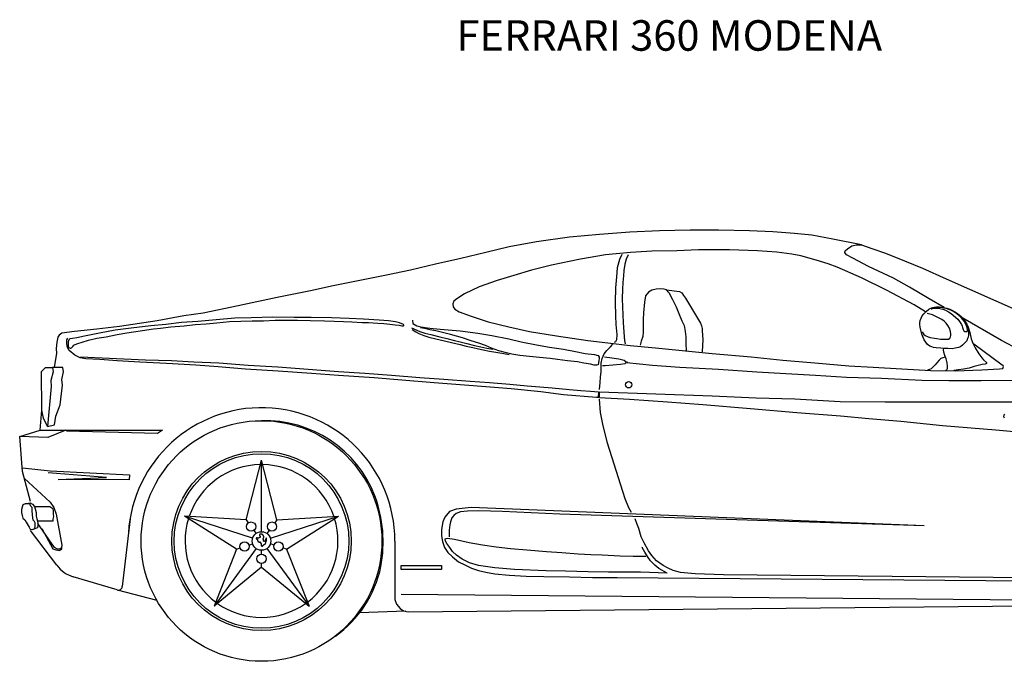
# Model space of a CAD drawing. Extents: x 387201 to 391916, y 35556 to 37575.
# Drawn here: x 387201 to 390297, y 35556 to 37575 of the extents above; entities that cross this region are included whole.
import ezdxf

# ---------------------------------------------------------------- set-up
doc = ezdxf.new("R2010")
doc.units = 0
doc.header["$MEASUREMENT"] = 0
doc.layers.add('www.dwgautocad.com', color=7, linetype='CONTINUOUS')
doc.styles.get("Standard").update_dxf_attribs({"font": 'ARIAL.TTF'})

msp = doc.modelspace()

# ---------------------------------------------------------------- linework, layer by layer
at = {"layer": 'www.dwgautocad.com'}
for p, q in [((389848.3, 36866), (389881.1, 36855)), ((389881.1, 36855), (389923.7, 36840.1)), ((389923.7, 36840.1), (389983.4, 36816)), ((389983.4, 36816), (390039.7, 36793)), ((390039.7, 36793), (390114.4, 36759.7)), ((390114.4, 36759.7), (390344.3, 36657.5)), ((387270.1, 36467.8), (387282.1, 36480.6)), ((387282.1, 36480.6), (387304.8, 36480.6)), ((387304.8, 36480.6), (387306.3, 36467)), ((387336.7, 36480.5), (387304.8, 36480.6)), ((387339.4, 36467), (387336.7, 36480.5)), ((387270.5, 36346.1), (387270.1, 36467.8)), ((387306.3, 36467), (387298.7, 36439.9)), ((387334, 36442.7), (387339.4, 36467)), ((387300.2, 36420.3), (387288.8, 36295.2)), ((387298.7, 36439.9), (387300.2, 36420.3)), ((387328.9, 36363.1), (387335.9, 36425)), ((387335.9, 36425), (387334, 36442.7)), ((387314.5, 36326.9), (387328.9, 36363.1)), ((387265.9, 36283.7), (387270.5, 36346.1)), ((387275.8, 36320.6), (387270.5, 36346.1)), ((387288.8, 36295.2), (387275.8, 36320.6)), ((387310.8, 36300.6), (387314.5, 36326.9)), ((387288.8, 36295.2), (387310.8, 36300.6)), ((387201.1, 36263.9), (387265.9, 36283.7)), ((387209.7, 36153), (387201.1, 36263.9)), ((387289.9, 36260.5), (387201.1, 36263.9)), ((387265.9, 36283.7), (387346.2, 36283.7)), ((387346.2, 36283.7), (387289.9, 36260.5)), ((387346.2, 36283.7), (387649.8, 36283.7)), ((387634.1, 36272.9), (387348.3, 36280.1)), ((387649.8, 36283.7), (387634.1, 36272.9)), ((387210.4, 36165.3), (387296.7, 36154.9)), ((387913.1, 36001.4), (387961.6, 36188.7)), ((387961.6, 35964), (387961.6, 36188.7)), ((388010.1, 36001.4), (387961.6, 36188.7)), ((387235.3, 36059.1), (387209.7, 36153)), ((387473.7, 36134.1), (387290.8, 36148.9)), ((387296.7, 36154.9), (387546.6, 36143)), ((387322, 36128.1), (387473.7, 36134.1)), ((387546.6, 36143), (387545.2, 36126.6)), ((387215.3, 36132.3), (387296.7, 36056.9)), ((387545.2, 36126.6), (387322, 36128.1)), ((387296.7, 36056.9), (387308.5, 36039.8)), ((387308.5, 36039.8), (387316, 36019.5)), ((387316, 36019.5), (387334.1, 35921.3)), ((387933.7, 35943.7), (387719.9, 36013.2)), ((387883.1, 35909.1), (387719.9, 36013.2)), ((387913.1, 36001.4), (387719.9, 36013.2)), ((387989.5, 35943.7), (388203.3, 36013.2)), ((388010.1, 36001.4), (388203.3, 36013.2)), ((388040.1, 35909.1), (388203.3, 36013.2)), ((388537.9, 36010.1), (388531.9, 35995)), ((388553.1, 36027.3), (388537.9, 36010.1)), ((388573.3, 36034.9), (388553.1, 36027.3)), ((388566.8, 36015.2), (388560.1, 36007.9)), ((388574.1, 36021.2), (388566.8, 36015.2)), ((388621.3, 36040.4), (388573.3, 36034.9)), ((388587.5, 36025.9), (388574.1, 36021.2)), ((388609.4, 36028.6), (388587.5, 36025.9)), ((388644.4, 36029.9), (388609.4, 36028.6)), ((390045, 35982), (388621.3, 36040.4)), ((388719.7, 36027.3), (388644.4, 36029.9)), ((388900.2, 36019.5), (388719.7, 36027.3)), ((390045, 35982), (388900.2, 36019.5)), ((387310.6, 35913.8), (387258.6, 35990.1)), ((387548.1, 36004.7), (387523.6, 35791.3)), ((387913.1, 36001.4), (387920.1, 35991.8)), ((388010.1, 36001.4), (388003.1, 35991.8)), ((388531.9, 35995), (388527.8, 35970.7)), ((388554.2, 35985.2), (388551.5, 35968.6)), ((388555.5, 35995.2), (388554.2, 35985.2)), ((388560.1, 36007.9), (388555.5, 35995.2)), ((389142.2, 35990.1), (389136.7, 36004.8)), ((389147.7, 35973.6), (389142.2, 35990.1)), ((387317.8, 35858.1), (387235.3, 35968.1)), ((387270.5, 35973.6), (387305.2, 35910.5)), ((387937.3, 35968.1), (387944.4, 35958.4)), ((387955.5, 35953.5), (387955.1, 35953.5)), ((387955.1, 35953.5), (387955.1, 35951.9)), ((387955.1, 35951.9), (387955.5, 35951.9)), ((387955.9, 35955.2), (387955.5, 35955.2)), ((387955.5, 35955.2), (387955.5, 35953.5)), ((387955.5, 35951.9), (387955.5, 35951.1)), ((387955.5, 35951.1), (387955.9, 35951.1)), ((387956.3, 35955.6), (387955.9, 35955.6)), ((387955.9, 35955.6), (387955.9, 35955.2)), ((387955.9, 35951.1), (387955.9, 35950.6)), ((387955.9, 35950.6), (387956.3, 35950.6)), ((387958, 35956), (387956.3, 35956)), ((387956.3, 35956), (387956.3, 35955.6)), ((387956.3, 35950.6), (387956.3, 35949.8)), ((387956.3, 35949.8), (387957.2, 35949.8)), ((387957.2, 35949.8), (387957.2, 35948.6)), ((387957.2, 35948.6), (387957.6, 35948.6)), ((387957.6, 35948.6), (387957.6, 35946.5)), ((387962.5, 35956.4), (387958, 35956.4)), ((387958, 35956.4), (387958, 35956)), ((387962.9, 35956.4), (387962.1, 35956.4)), ((387962.9, 35956), (387962.9, 35956.4)), ((387963.7, 35956), (387962.9, 35956)), ((387963.7, 35955.2), (387963.7, 35956)), ((387964.1, 35955.2), (387963.7, 35955.2)), ((387964.1, 35954.8), (387964.1, 35955.2)), ((387964.5, 35954.8), (387964.1, 35954.8)), ((387964.5, 35954.3), (387964.5, 35954.8)), ((387965, 35954.3), (387964.5, 35954.3)), ((387965, 35953.9), (387965, 35954.3)), ((387965.4, 35953.9), (387965, 35953.9)), ((387965.4, 35953.5), (387965.4, 35953.9)), ((387965.8, 35953.5), (387965.4, 35953.5)), ((387965.8, 35953.1), (387965.8, 35953.5)), ((387966.2, 35953.1), (387965.8, 35953.1)), ((387966.2, 35952.7), (387966.2, 35953.1)), ((387967, 35952.7), (387966.2, 35952.7)), ((387967, 35951.9), (387967, 35952.7)), ((387967.4, 35951.9), (387967, 35951.9)), ((387967.4, 35951.5), (387967.4, 35951.9)), ((387967.8, 35951.5), (387967.4, 35951.5)), ((387967.8, 35950.6), (387967.8, 35951.5)), ((387968.2, 35950.6), (387967.8, 35950.6)), ((387968.2, 35949.8), (387968.2, 35950.6)), ((387968.7, 35949.8), (387968.2, 35949.8)), ((387968.7, 35944.9), (387968.7, 35949.8)), ((387985.9, 35968.1), (387978.8, 35958.4)), ((388527.8, 35970.7), (388527.8, 35950.5)), ((388527.8, 35950.5), (388530.9, 35933.3)), ((388551.5, 35968.6), (388551.5, 35957.3)), ((388551.5, 35957.3), (388552.2, 35947.9)), ((389155.9, 35948), (389147.7, 35973.6)), ((387334.1, 35921.3), (387333.1, 35912.8)), ((387922.3, 35921.9), (387933.7, 35925.6)), ((387945.7, 35943.7), (387944.8, 35943.7)), ((387944.8, 35943.7), (387944.8, 35941.6)), ((387944.8, 35941.6), (387946.1, 35941.6)), ((387947.7, 35944.1), (387945.7, 35944.1)), ((387945.7, 35944.1), (387945.7, 35943.7)), ((387946.1, 35941.6), (387946.1, 35941.2)), ((387946.1, 35941.2), (387946.5, 35941.2)), ((387946.5, 35941.2), (387946.5, 35940.8)), ((387946.5, 35940.8), (387946.9, 35940.8)), ((387946.9, 35940.8), (387946.9, 35940.4)), ((387946.9, 35940.4), (387947.3, 35940.4)), ((387947.3, 35940.4), (387947.3, 35940)), ((387947.3, 35940), (387947.7, 35940)), ((387947.7, 35943.7), (387947.7, 35944.1)), ((387948.9, 35943.7), (387947.7, 35943.7)), ((387947.7, 35940), (387947.7, 35939.6)), ((387947.7, 35939.6), (387948.5, 35939.6)), ((387948.5, 35939.6), (387948.5, 35939.2)), ((387948.5, 35939.2), (387948.9, 35939.2)), ((387948.9, 35943.3), (387948.9, 35943.7)), ((387952.2, 35943.3), (387948.9, 35943.3)), ((387948.9, 35939.2), (387948.9, 35938.7)), ((387948.9, 35938.7), (387949.4, 35938.7)), ((387949.4, 35938.7), (387949.4, 35935.5)), ((387949.4, 35935.5), (387949.8, 35935.5)), ((387949.8, 35935.5), (387949.8, 35933)), ((387949.8, 35933), (387950.6, 35933)), ((387950.6, 35933), (387950.6, 35932.2)), ((387950.6, 35932.2), (387952.2, 35932.2)), ((387953.1, 35943.7), (387952.2, 35943.7)), ((387952.2, 35943.7), (387952.2, 35943.3)), ((387952.2, 35932.2), (387952.2, 35931.8)), ((387952.2, 35931.8), (387953.9, 35931.8)), ((387953.9, 35944.1), (387953.1, 35944.1)), ((387953.1, 35944.1), (387953.1, 35943.7)), ((387954.3, 35944.5), (387953.9, 35944.5)), ((387953.9, 35944.5), (387953.9, 35944.1)), ((387953.9, 35931.8), (387953.9, 35931.4)), ((387953.9, 35931.4), (387955.9, 35931.4)), ((387955.5, 35944.9), (387954.3, 35944.9)), ((387954.3, 35944.9), (387954.3, 35944.5)), ((387956.3, 35945.3), (387955.5, 35945.3)), ((387955.5, 35945.3), (387955.5, 35944.9)), ((387955.9, 35931.4), (387955.9, 35931.8)), ((387955.9, 35931.8), (387957.2, 35931.8)), ((387956.7, 35945.7), (387956.3, 35945.7)), ((387956.3, 35945.7), (387956.3, 35945.3)), ((387957.2, 35946.1), (387956.7, 35946.1)), ((387956.7, 35946.1), (387956.7, 35945.7)), ((387957.6, 35946.5), (387957.2, 35946.5)), ((387957.2, 35946.5), (387957.2, 35946.1)), ((387957.2, 35931.8), (387957.2, 35931.4)), ((387957.2, 35931.4), (387957.6, 35931.4)), ((387957.6, 35931.4), (387957.6, 35931)), ((387957.6, 35931), (387958, 35931)), ((387958, 35931), (387958, 35928.9)), ((387958, 35928.9), (387958.8, 35928.9)), ((387958.8, 35928.9), (387958.8, 35928.1)), ((387958.8, 35928.1), (387959.2, 35928.1)), ((387959.2, 35928.1), (387959.2, 35927.3)), ((387959.2, 35927.3), (387959.6, 35927.3)), ((387959.6, 35927.3), (387959.6, 35926.4)), ((387959.6, 35926.4), (387960, 35926.4)), ((387960, 35926.4), (387960, 35920.3)), ((387960, 35920.3), (387960.4, 35920.3)), ((387960.4, 35920.3), (387960.4, 35919.5)), ((387960.4, 35919.5), (387960.9, 35919.5)), ((387960.9, 35919.5), (387960.9, 35919.1)), ((387960.9, 35919.1), (387962.1, 35919.1)), ((387962.1, 35919.1), (387962.1, 35918.6)), ((387962.1, 35918.6), (387964.5, 35918.6)), ((387964.5, 35918.6), (387964.5, 35919.1)), ((387964.5, 35919.1), (387965.4, 35919.1)), ((387965.4, 35919.1), (387965.4, 35919.9)), ((387965.4, 35919.9), (387965.8, 35919.9)), ((387965.8, 35919.9), (387965.8, 35920.3)), ((387965.8, 35920.3), (387966.2, 35920.3)), ((387966.2, 35920.3), (387966.2, 35920.7)), ((387966.2, 35920.7), (387967, 35920.7)), ((387967, 35940), (387967, 35942.9)), ((387967, 35942.9), (387967.4, 35942.9)), ((387967.4, 35940), (387967, 35940)), ((387967, 35920.7), (387967, 35921.1)), ((387967, 35921.1), (387967.8, 35921.1)), ((387967.4, 35942.9), (387967.4, 35943.7)), ((387967.4, 35943.7), (387967.8, 35943.7)), ((387967.4, 35938.3), (387967.4, 35940)), ((387967.8, 35938.3), (387967.4, 35938.3)), ((387967.8, 35943.7), (387967.8, 35944.1)), ((387967.8, 35944.1), (387968.2, 35944.1)), ((387967.8, 35935.5), (387967.8, 35938.3)), ((387968.2, 35935.5), (387967.8, 35935.5)), ((387967.8, 35921.1), (387967.8, 35921.9)), ((387967.8, 35921.9), (387968.2, 35921.9)), ((387968.2, 35944.1), (387968.2, 35944.9)), ((387968.2, 35944.9), (387968.7, 35944.9)), ((387968.2, 35933.8), (387968.2, 35935.5)), ((387968.7, 35933.8), (387968.2, 35933.8)), ((387968.2, 35921.9), (387968.2, 35922.7)), ((387968.2, 35922.7), (387968.7, 35922.7)), ((387968.7, 35933.4), (387968.7, 35933.8)), ((387970.7, 35933.4), (387968.7, 35933.4)), ((387968.7, 35922.7), (387968.7, 35923.6)), ((387968.7, 35923.6), (387969.5, 35923.6)), ((387969.5, 35923.6), (387969.5, 35924)), ((387969.5, 35924), (387971.1, 35924)), ((387971.1, 35933.8), (387970.7, 35933.8)), ((387970.7, 35933.8), (387970.7, 35933.4)), ((387971.9, 35934.6), (387971.1, 35934.6)), ((387971.1, 35934.6), (387971.1, 35933.8)), ((387971.1, 35924), (387971.1, 35924.4)), ((387971.1, 35924.4), (387971.9, 35924.4)), ((387972.3, 35935.1), (387971.9, 35935.1)), ((387971.9, 35935.1), (387971.9, 35934.6)), ((387971.9, 35924.4), (387971.9, 35924.8)), ((387971.9, 35924.8), (387972.8, 35924.8)), ((387972.8, 35935.5), (387972.3, 35935.5)), ((387972.3, 35935.5), (387972.3, 35935.1)), ((387973.2, 35936.3), (387972.8, 35936.3)), ((387972.8, 35936.3), (387972.8, 35935.5)), ((387972.8, 35924.8), (387972.8, 35925.2)), ((387972.8, 35925.2), (387973.2, 35925.2)), ((387973.6, 35938.3), (387973.2, 35938.3)), ((387973.2, 35938.3), (387973.2, 35936.3)), ((387973.2, 35925.2), (387973.2, 35925.6)), ((387973.2, 35925.6), (387973.6, 35925.6)), ((387974, 35938.7), (387973.6, 35938.7)), ((387973.6, 35938.7), (387973.6, 35938.3)), ((387973.6, 35925.6), (387973.6, 35926.4)), ((387973.6, 35926.4), (387974, 35926.4)), ((387974.4, 35939.2), (387974, 35939.2)), ((387974, 35939.2), (387974, 35938.7)), ((387974, 35926.4), (387974, 35927.7)), ((387974, 35927.7), (387974.4, 35927.7)), ((387974.8, 35940), (387974.4, 35940)), ((387974.4, 35940), (387974.4, 35939.2)), ((387974.4, 35927.7), (387974.4, 35928.1)), ((387974.4, 35928.1), (387974.8, 35928.1)), ((387975.2, 35942.4), (387974.8, 35942.4)), ((387974.8, 35942.4), (387974.8, 35940)), ((387974.8, 35928.1), (387974.8, 35928.5)), ((387974.8, 35928.5), (387975.2, 35928.5)), ((387976, 35942.9), (387975.2, 35942.9)), ((387975.2, 35942.9), (387975.2, 35942.4)), ((387975.2, 35928.5), (387975.2, 35930.5)), ((387975.2, 35930.5), (387975.6, 35930.5)), ((387975.6, 35930.5), (387975.6, 35932.6)), ((387975.6, 35932.6), (387976, 35932.6)), ((387976.5, 35943.7), (387976, 35943.7)), ((387976, 35943.7), (387976, 35942.9)), ((387976, 35932.6), (387976, 35933)), ((387976, 35933), (387976.5, 35933)), ((387976.5, 35943.3), (387976.5, 35943.7)), ((387976.9, 35943.3), (387976.5, 35943.3)), ((387976.5, 35933), (387976.5, 35933.8)), ((387976.5, 35933.8), (387976.9, 35933.8)), ((387976.9, 35942.4), (387976.9, 35943.3)), ((387977.3, 35942.4), (387976.9, 35942.4)), ((387976.9, 35933.8), (387976.9, 35937.1)), ((387976.9, 35937.1), (387977.3, 35937.1)), ((387977.3, 35937.1), (387977.3, 35942.4)), ((388000.9, 35921.9), (387989.5, 35925.6)), ((388381, 35934.6), (388381, 35750.9)), ((388530.9, 35933.3), (388536.9, 35914.1)), ((388539.3, 35939.2), (388540.1, 35942.2)), ((388540.4, 35934), (388539.3, 35939.2)), ((388540.1, 35942.2), (388542.3, 35942.9)), ((388544.1, 35926.7), (388540.4, 35934)), ((388542.3, 35942.9), (388546, 35943.6)), ((388553.3, 35913.8), (388544.1, 35926.7)), ((388546, 35943.6), (388553.3, 35942.9)), ((388553.3, 35942.9), (388568.1, 35939.9)), ((388568.1, 35939.9), (388614.4, 35930.4)), ((388614.4, 35930.4), (388656.4, 35922.3)), ((388656.4, 35922.3), (388699.9, 35916.4)), ((389165.1, 35928.8), (389155.9, 35948)), ((389178.8, 35904.1), (389165.1, 35928.8)), ((387305.2, 35910.5), (387314.5, 35906.7)), ((387320.3, 35908.5), (387310.6, 35913.8)), ((387314.5, 35906.7), (387326.1, 35905)), ((387327.7, 35908.5), (387320.3, 35908.5)), ((387326.1, 35905), (387333.7, 35908.9)), ((387333.1, 35912.8), (387327.7, 35908.5)), ((387333.7, 35908.9), (387333.6, 35917)), ((387944.4, 35910.9), (387812.2, 35729.1)), ((387883.1, 35909.1), (387812.2, 35729.1)), ((387883.1, 35909.1), (387894.5, 35912.8)), ((387961.6, 35893.4), (387961.6, 35905.3)), ((387978.8, 35910.9), (388111, 35729.1)), ((388040.1, 35909.1), (388028.7, 35912.8)), ((388040.1, 35909.1), (388111, 35729.1)), ((388536.9, 35914.1), (388547, 35898.9)), ((388547, 35898.9), (388562.2, 35884.7)), ((388562.5, 35901.9), (388553.3, 35913.8)), ((388574.4, 35889.9), (388562.5, 35901.9)), ((388592.8, 35877), (388574.4, 35889.9)), ((388699.9, 35916.4), (388744.1, 35911.2)), ((388744.1, 35911.2), (388796.4, 35906.8)), ((388796.4, 35906.8), (388857.5, 35901.7)), ((388857.5, 35901.7), (388906.1, 35898)), ((388906.1, 35898), (388956.9, 35894.3)), ((388956.9, 35894.3), (388996.7, 35892.1)), ((388996.7, 35892.1), (389032.8, 35890.6)), ((389032.8, 35890.6), (389089.5, 35888.4)), ((389089.5, 35888.4), (389130, 35887)), ((389130, 35887), (389157.2, 35887)), ((389157.2, 35887), (389170.5, 35887)), ((389158.7, 35913.8), (389159.7, 35916.5)), ((389167, 35900), (389158.7, 35913.8)), ((389175.3, 35886.2), (389167, 35900)), ((389184.5, 35872.4), (389175.3, 35886.2)), ((389188.9, 35888.5), (389178.8, 35904.1)), ((389203.5, 35872.1), (389188.9, 35888.5)), ((387961.6, 35852.1), (387961.6, 35864.1)), ((388562.2, 35884.7), (388581.4, 35869.6)), ((388581.4, 35869.6), (388600.7, 35859.4)), ((388615.8, 35866), (388592.8, 35877)), ((388600.7, 35859.4), (388621.9, 35849.3)), ((388644.3, 35857.7), (388615.8, 35866)), ((388694.9, 35850.4), (388644.3, 35857.7)), ((389198.3, 35858.6), (389184.5, 35872.4)), ((389211.2, 35848.5), (389198.3, 35858.6)), ((389224.6, 35857.4), (389203.5, 35872.1)), ((389240.2, 35849.2), (389224.6, 35857.4)), ((387961.6, 35852.1), (387812.2, 35729.1)), ((387961.6, 35852.1), (388111, 35729.1)), ((388621.9, 35849.3), (388644.2, 35842.3)), ((388644.2, 35842.3), (388667.5, 35836.2)), ((388667.5, 35836.2), (388694.8, 35831.1)), ((388694.8, 35831.1), (388740.3, 35827.1)), ((388757.5, 35844.9), (388694.9, 35850.4)), ((388740.3, 35827.1), (388794, 35824.4)), ((388856.8, 35841.2), (388757.5, 35844.9)), ((388794, 35824.4), (388849.2, 35823)), ((388917.5, 35839.4), (388856.8, 35841.2)), ((388988.3, 35837.5), (388917.5, 35839.4)), ((389052.7, 35836.6), (388988.3, 35837.5)), ((389153, 35836.6), (389052.7, 35836.6)), ((389236.9, 35833.8), (389153, 35836.6)), ((389236.9, 35833.8), (389211.2, 35848.5)), ((389256.6, 35841.9), (389240.2, 35849.2)), ((389279.5, 35835.5), (389256.6, 35841.9)), ((389325.3, 35830.9), (389279.5, 35835.5)), ((389414.1, 35828.1), (389325.3, 35830.9)), ((390417.2, 35818.7), (389414.1, 35828.1)), ((387507.4, 35780.6), (387369.7, 35821.9)), ((388849.2, 35823), (388929.9, 35821.6)), ((388929.9, 35821.6), (389002.1, 35820.2)), ((389002.1, 35820.2), (389079.9, 35820.2)), ((389079.9, 35820.2), (390425.6, 35808.7)), ((387507.4, 35780.6), (387632, 35748.6)), ((390429.6, 35748.3), (388401.2, 35766.2)), ((388381, 35750.9), (388386.2, 35735.6)), ((388386.2, 35735.6), (388398.1, 35722.3)), ((388415.3, 35713.5), (388269.8, 35708.3)), ((388398.1, 35722.3), (388407.8, 35715.3)), ((388407.8, 35715.3), (388422.7, 35711.8)), ((388422.7, 35711.8), (390437.8, 35731.3))]:
    msp.add_line(p, q, dxfattribs=at)
for points in [[(390108.8, 36669), (390061.3, 36696.4), (389999.3, 36733.6), (389949.1, 36761.6), (389870.8, 36798.2), (389821.2, 36824.3), (389801.4, 36835.2), (389796.1, 36841.9), (389797.4, 36847.2), (389804.1, 36853.9), (389817.5, 36863.3), (389832.3, 36866), (389848.3, 36866), (389758.1, 36883.8), (389692.6, 36896.9), (389637.5, 36902.2), (389569.3, 36907.4), (389495.9, 36910), (389398.9, 36912.7), (389309.8, 36912.7), (389212.8, 36910), (389119.5, 36906.3), (389024.4, 36899), (388929.8, 36891), (388826.4, 36876.2), (388739.9, 36860.5), (388667, 36842.7), (388588.7, 36823.4), (388509.2, 36805.5), (388430.5, 36787.1), (388354.5, 36771.4), (388265.4, 36753.1), (388186.7, 36737.4), (388115.9, 36721.6), (388011.1, 36700.7), (387887.8, 36674.5), (387777.7, 36650.9), (387717.4, 36643), (387633.5, 36627.3), (387514.7, 36609), (387443.9, 36601.1), (387373.2, 36593.2), (387333.8, 36588), (387325.7, 36582.4), (387321.4, 36575.9), (387318.1, 36559.8), (387316, 36540.4), (387317.1, 36524.2), (387316, 36518.8), (387309.2, 36480.6)], [(390049.4, 36655.1), (390014.4, 36677.3), (389927.1, 36723.8), (389848.6, 36763), (389771.5, 36796.5), (389743.9, 36806.6), (389706, 36818.3), (389658, 36831.4), (389628.9, 36837.2), (389582.4, 36843), (389520.9, 36847.8), (389433.2, 36850.8), (389335.3, 36850.8), (389268.1, 36847.8), (389189.2, 36846.4), (389122, 36842), (389043.1, 36834.7), (388964.2, 36821.5), (388873.6, 36802.6), (388810.8, 36786.5), (388755.3, 36770.4), (388702.7, 36754.4), (388645.7, 36733.9), (388600.4, 36712), (388575.6, 36696), (388566.7, 36688.9), (388563.7, 36680.6), (388564.5, 36670.9), (388569, 36664.1), (388583.2, 36655.1), (388620.7, 36642.4), (388674.7, 36624.2), (388739.3, 36608), (388803.9, 36593.4), (388889, 36580.2), (388987.3, 36565.5), (389050.4, 36558.2), (389120.9, 36549.4), (389200.1, 36542), (389378.3, 36524.2), (389501.6, 36513.9), (389601.4, 36503.6), (389701.2, 36494.8), (389808.3, 36486), (389884.6, 36481.6), (389975.6, 36475.8), (390066.6, 36471.4), (390142.9, 36469.9), (390226.6, 36472.8), (390282.3, 36475.8), (390292.5, 36477.8), (390295.4, 36483.1), (390294, 36486.5), (390290.8, 36488.3)], [(389094.8, 36835.8), (389086.9, 36820), (389080.2, 36793.5), (389077.6, 36765.7), (389074.9, 36731.3), (389073.6, 36686.3), (389074.9, 36642.6), (389076.3, 36616.2), (389078.9, 36584.4), (389077.6, 36567.2), (389074.9, 36561.5), (389070.8, 36558.8)], [(389114.3, 36835.3), (389108.2, 36821), (389104.1, 36805.4), (389100.7, 36785.7), (389099.4, 36768.7), (389097.3, 36747.7), (389096.6, 36727.3), (389096, 36696.7), (389096.6, 36670.9), (389097.3, 36646.4), (389098.7, 36621.3), (389100.7, 36592.8), (389102.1, 36577.1), (389103.4, 36564.9), (389104.8, 36554.7)], [(389242.1, 36716.2), (389235.4, 36724.7), (389227.8, 36726.6), (389216.4, 36727.6), (389203.1, 36726.6), (389188.8, 36723.8), (389178.4, 36717.1), (389168.9, 36705.7), (389166, 36685.8), (389163.2, 36652.5), (389162.2, 36631.6), (389162.2, 36611.7), (389162.2, 36592.7), (389160.3, 36577.5), (389155.5, 36563.2), (389152.7, 36550.8)], [(389235.4, 36724.7), (389276.5, 36719.7), (389283, 36715.3), (389288.5, 36707.1), (389294.7, 36698.2), (389342, 36620), (389344.8, 36611.1), (389346.8, 36602.9), (389347.5, 36595.3)], [(389242.1, 36716.2), (389253.7, 36694.6), (389265.1, 36671), (389275.8, 36645.1), (389283.4, 36627.6), (389290.2, 36612.4), (389294, 36594.2), (389295.6, 36577.4), (389296.3, 36556.1), (389297.1, 36533.3)], [(390183.4, 36607.6), (390184.9, 36597.4), (390185.2, 36590.9), (390184.9, 36582.4), (390183.6, 36576.2), (390182.1, 36571.5), (390179.2, 36564.6), (390175.8, 36560.6), (390171.7, 36555.6), (390166.1, 36550.6), (390159.6, 36545.9), (390153, 36543.1), (390142.7, 36541.2), (390133.3, 36539.7), (390119.6, 36540), (390108, 36540.6), (390097.4, 36540.9), (390083.6, 36542.2), (390074.9, 36543.4), (390069.3, 36545), (390063.6, 36547.2), (390055.8, 36552.5), (390050.5, 36559.7), (390045.5, 36567.5), (390041.8, 36574.6), (390038.3, 36585.3), (390035.8, 36593.4), (390032.6, 36607.7), (390031.7, 36615.5), (390031.7, 36620.9), (390032.6, 36628.2), (390035.6, 36636.1), (390039.5, 36642.9), (390043.9, 36649.3), (390051.2, 36657.1), (390060, 36663.9), (390068.4, 36667.9), (390076.7, 36669.8), (390084.5, 36670.8), (390093.8, 36671.3), (390107.5, 36669.3), (390116.3, 36667.4), (390126.6, 36663.9), (390134.7, 36660.2), (390141.8, 36655.6), (390150.6, 36650.2), (390156.5, 36645.2), (390160.9, 36641.5), (390165.3, 36637.4), (390170, 36632.7), (390174.7, 36625.5), (390179.4, 36616.7), (390183.4, 36607.6)], [(390071.4, 36665.8), (390078.9, 36667.2), (390086.4, 36666.9), (390094.2, 36665.8), (390104.5, 36663.7), (390112.4, 36660.6), (390121.7, 36655.1), (390130.7, 36649.9), (390136.7, 36645), (390145.4, 36637.5), (390150.9, 36632), (390156.4, 36625.3), (390162.5, 36615.5), (390164.4, 36611), (390165.9, 36606), (390167.9, 36600.5), (390170.5, 36595.9), (390173.2, 36594.1), (390176.3, 36593.3), (390178.4, 36593.3), (390180.4, 36594.1), (390181.2, 36596.2), (390181.2, 36599.3), (390180.3, 36605.3), (390178.1, 36611.8), (390174.9, 36618.4), (390170.8, 36626.2), (390166.6, 36631.9), (390161.6, 36637.8), (390154.2, 36644.5), (390148.3, 36649.3), (390142.2, 36653.4), (390135.1, 36658), (390129.6, 36660.4), (390122.7, 36663.4), (390114.2, 36666.1), (390107.5, 36667.6), (390098.3, 36668.9), (390089.2, 36669.7), (390082.5, 36669.5), (390076.4, 36669.1), (390071.6, 36668), (390068.6, 36666.9), (390067.7, 36666.6), (390067.1, 36666), (390067.1, 36665.7), (390067.6, 36665.1), (390068.5, 36665.2), (390069.8, 36665.5), (390071.4, 36665.8)], [(388408, 36616.1), (388395.5, 36620.7), (388382.9, 36624.1), (388361.2, 36627.5), (388331.6, 36629.8), (388282.5, 36632.1), (388236.9, 36634.4), (388182.1, 36636.6), (388118.2, 36637.8), (388064.6, 36637.8), (387997.3, 36638.9), (387928.9, 36636.6), (387877.5, 36635.5), (387819.3, 36630.9), (387761.2, 36625.2), (387709.8, 36621.8), (387660.8, 36616.1), (387614, 36611.6), (387551.5, 36604.2), (387501, 36597.7), (387452, 36588.9), (387405.2, 36579.4), (387381.1, 36574.3), (387366.7, 36571.8), (387358.8, 36570.3), (387355.2, 36567.6), (387353.4, 36561), (387353.4, 36555.9), (387354, 36547.8), (387355.8, 36543.2), (387359.4, 36541.4), (387362.2, 36541.4), (387364, 36542.3), (387366.1, 36544.1), (387368.2, 36546.3), (387371.5, 36550.2), (387375.7, 36553.2), (387383.8, 36555.6), (387397.6, 36560.4), (387417.5, 36566.7), (387444, 36572.4), (387472.8, 36577), (387507.3, 36583.9), (387538.1, 36589.9), (387559.4, 36592.8), (387587.2, 36597), (387621.4, 36601.7), (387643.9, 36604.1), (387676.4, 36608.2), (387718, 36611.7), (387752.8, 36615.3), (387787.1, 36618.2), (387821.4, 36620.6), (387860.4, 36624.7), (387896.6, 36625.9), (387932.6, 36627.1), (387967.5, 36627.7), (388004.7, 36628.9), (388044.3, 36628.9), (388075, 36628.9), (388114.3, 36628.2), (388159.8, 36627.1), (388190.5, 36625.9), (388218.9, 36624.7), (388245.9, 36623.8), (388278.1, 36622.3), (388297.8, 36621.9), (388327, 36620.4), (388345.9, 36618.5), (388365.3, 36617), (388381.9, 36615.1), (388394.1, 36613.6), (388403.1, 36611.7), (388408.1, 36611.7), (388409.6, 36612.8), (388409.6, 36613.9), (388408, 36616.1)], [(388436.5, 36629.3), (388437.5, 36618.9), (388449.6, 36611.5), (388462.2, 36608.2), (388490.5, 36604), (388523, 36601.5), (388586.4, 36595.7), (388641.5, 36588.2), (388685.7, 36580.7), (388739, 36570.7), (388778.2, 36561.5), (388826.6, 36551.5), (388867.5, 36544), (388910.8, 36538.2), (388949.2, 36530.7), (388979.2, 36524.9), (389009.2, 36521.5), (389020.1, 36518.2), (389023.4, 36513.2), (389023.4, 36509), (389022.6, 36502.4), (389020.1, 36489), (389015.9, 36488.2), (389007.6, 36488.2), (388995.9, 36490.7), (388975.2, 36494.5), (388955.4, 36497.8), (388923.3, 36501.5), (388892.8, 36505.2), (388869.8, 36508.4), (388836.2, 36512.2), (388804.1, 36515.4), (388773.6, 36518.1), (388749, 36522.3), (388732.4, 36526.1), (388707.8, 36533), (388684.8, 36541.6), (388665.6, 36549.6), (388644.7, 36557.1), (388621.2, 36564.5), (388593.9, 36573.6), (388555.4, 36584.3), (388535.1, 36589.1), (388509.5, 36595.5), (388491.3, 36599.3), (388473.6, 36603), (388461.9, 36605.2)], [(390039.6, 36592.3), (390041.9, 36587.1), (390044.5, 36583.9), (390048.5, 36581), (390057.5, 36576.7), (390064.1, 36574.7), (390077.4, 36572.7), (390085.2, 36571.5), (390096.8, 36570.1), (390105.8, 36569.8), (390113, 36569.2), (390121.4, 36570.1), (390126.3, 36572.9), (390128.6, 36577), (390129.2, 36581.3), (390129.2, 36586.8), (390127.7, 36593.5), (390124.8, 36603.9), (390120.2, 36612.8), (390114.1, 36620.3), (390108.7, 36626.7), (390100.6, 36631.9), (390085.8, 36639.1), (390071.9, 36646), (390055.2, 36650.4)], [(390344.2, 36535.7), (390288.2, 36565.6), (390167.4, 36635.3)], [(388433.6, 36605), (388459.9, 36593.2), (388475.5, 36588.9), (388494.3, 36584.6), (388522.7, 36577.1), (388544.8, 36571.2), (388568.4, 36565.3), (388586.1, 36561), (388607.6, 36556.2), (388631.2, 36549.7), (388651.1, 36545.4), (388669.9, 36541.1), (388689.2, 36537.9)], [(388435.2, 36599.6), (388446.5, 36592.7), (388456.1, 36587.3), (388472.3, 36581.4), (388487.3, 36576), (388509.3, 36570.7), (388537.2, 36564.2), (388558.7, 36558.9), (388586.1, 36552.4), (388605.4, 36547.6), (388625.9, 36543.3), (388643.6, 36539), (388658.6, 36536.3), (388679, 36532), (388698.4, 36528.3), (388723.6, 36524.5), (388740.2, 36521.8)], [(390183.4, 36607.6), (390188.9, 36590.6), (390193.7, 36571.1), (390198.6, 36556.5), (390205.3, 36542.6), (390217.5, 36523.7), (390226.6, 36510.9), (390231.5, 36504.2), (390241.2, 36496.3), (390241.2, 36493.3), (390237.5, 36490.8), (390227.8, 36489.6), (390202.9, 36483.5), (390187, 36478.7), (390169.4, 36475.6), (390152.9, 36472.6), (390138.9, 36470.8)], [(389020.8, 36403.8), (389020.1, 36386.2), (389018.5, 36385.8), (389014.9, 36386.2), (388910.9, 36394.7), (388840.3, 36403.4), (388746.9, 36413.1), (388680.6, 36418.6), (388586.1, 36426.2), (388504.6, 36432.7), (388403.2, 36440.3), (388316.3, 36447.9), (388203.3, 36455.5), (388118.6, 36462.1), (388014.3, 36468.6), (387911.1, 36475.1), (387825.3, 36482.7), (387755.4, 36488.1), (387663.1, 36493.5), (387579.4, 36496.8), (387507.7, 36501.1), (387453.4, 36505.5), (387408.9, 36507.7), (387391.5, 36510.9), (387374.1, 36519.6), (387356.7, 36533.7), (387351.3, 36543.5), (387349.1, 36555.4), (387349.1, 36567.4), (387352.4, 36572.8)], [(389347.5, 36595.3), (389348.9, 36567.2), (389348.2, 36549.4), (389347.5, 36530.2)], [(389024.7, 36411.7), (389026.4, 36433.1), (389027.9, 36450), (389029.3, 36467.4), (389029.8, 36480.5), (389029.9, 36494.2), (389032.3, 36509.2), (389038.7, 36523.4), (389047.8, 36533.7), (389058.8, 36545.9), (389066.1, 36553.8)], [(390112.9, 36471.9), (390116.4, 36473.4), (390118.4, 36477.3), (390118.8, 36484.7), (390118, 36495.3), (390114.5, 36507.4), (390110.2, 36518.3), (390107.1, 36528.8), (390106.7, 36535.8), (390107.4, 36540.6)], [(390290.8, 36488.3), (390202.1, 36553.7), (390198.9, 36556)], [(387392.6, 36514.3), (387596.4, 36504.8), (387678.1, 36502.2), (387749.1, 36498.7), (387827.2, 36495.2), (387919.4, 36488.2), (388012.4, 36482.9), (388203.2, 36468), (388286.6, 36462.7), (388370.8, 36456.6), (388459.8, 36449.5), (388534.4, 36443.4), (388617.8, 36437.2), (388678.3, 36432.9), (388742.4, 36427.6), (388796.8, 36423.2), (388837.1, 36419.7), (388875.8, 36416.2), (388930.2, 36410.9), (388966.1, 36408.3), (388996, 36405.6), (389020.8, 36403.8)], [(389039.7, 36513.9), (389063.6, 36510.7), (389085.5, 36507.6), (389102.2, 36503.5), (389107.9, 36498), (389107.4, 36495.1), (389104.2, 36492), (389090.7, 36489.9), (389066.8, 36487.8), (389041.8, 36485.8), (389033.4, 36485.8)], [(390112.3, 36512.8), (390104.3, 36511.1), (390097.9, 36508.3), (390092.4, 36503.5), (390085.7, 36495.2), (390079.7, 36488.5), (390074.2, 36482.4), (390067.2, 36476.6), (390062.4, 36474.4), (390055.7, 36471.9)], [(389113.3, 36496.1), (389109.2, 36496.6), (389190.8, 36488.3), (389277.3, 36481.6), (389398.8, 36475), (389518.7, 36466.6), (389610.2, 36461.6), (389703.4, 36456.7), (389801.6, 36450), (389911, 36446.4), (390037.6, 36441.1), (390122.9, 36439.8), (390224.2, 36439.8), (390352.1, 36441.1), (390383, 36440.7)], [(390410.2, 36270.7), (390271.2, 36283.2), (390102.8, 36296.7), (389972.2, 36310.3), (389871.6, 36319), (389782.6, 36327.7), (389644.9, 36338.3), (389498.8, 36350.9), (389349.9, 36362.5), (389238.6, 36371.2), (389118.7, 36379.9), (389023.7, 36385.1), (389024.2, 36390), (389024.7, 36399.5), (389024.7, 36403.8), (389378.5, 36391.1), (389517.3, 36385.4), (389639, 36381.6), (389781.6, 36374), (389922.3, 36372.1), (390049.7, 36372.1), (390205.6, 36372.1), (390321.6, 36372.1)], [(389023.6, 36381), (389026.5, 36339), (389034.5, 36297.3), (389048.4, 36243.6), (389104, 36068.8), (389115.8, 36040), (389123.9, 36025.8)], [(390298.5, 36334), (390295.5, 36330.5), (390295, 36326.6), (390295.5, 36324.1), (390297.5, 36321.6)], [(387225.2, 36051.2), (387218.3, 36051.2), (387211.5, 36048.3), (387208.4, 36040.9), (387206.5, 36034), (387206.5, 36024.7), (387209, 36014.8), (387211.5, 36006.2), (387217.7, 36001.2), (387221.4, 35994.4), (387227.6, 35983.9), (387231.3, 35977.7), (387234.4, 35971.5), (387242.4, 35970.9), (387248.6, 35974), (387249.3, 35982.6), (387249.3, 35991.3), (387247.4, 35995.6), (387243.7, 36000.6), (387242.4, 36008), (387241.8, 36016.7), (387240, 36030.9), (387240, 36040.2), (387235.6, 36045.2), (387233.8, 36050.1), (387225.2, 36051.2)], [(387218.3, 36051.2), (387234.4, 36055.1), (387241.8, 36050.8), (387248, 36043.3), (387249.3, 36035.9), (387252.4, 36024.1), (387253, 36013), (387254.8, 36004.3), (387257.3, 35996.9), (387258.6, 35990.1), (387258.6, 35983.9), (387256.7, 35976.4), (387242.4, 35970.9)], [(387248, 36043.3), (387296.3, 36043.3), (387301.8, 36039.3), (387305.2, 36035.8), (387306.2, 36029.8), (387306.7, 36021.9), (387306.7, 36018.4), (387307.7, 36012), (387306.7, 36007), (387305.7, 36003.5), (387305.7, 35996.6), (387257.3, 35996.9)]]:
    msp.add_lwpolyline(points, dxfattribs=at)
msp.add_lwpolyline([(388400.7, 35857.4), (388527.5, 35857.4), (388527.5, 35845), (388400.7, 35845)], close=True, dxfattribs=at)
for centre, radius in [((389116.3, 36426.2), 10), ((387961.6, 35934.6), 378.5), ((387961.6, 35934.6), 282), ((387961.6, 35934.6), 274.6), ((387928.7, 35979.9), 14.6), ((387994.5, 35979.9), 14.6), ((387961.6, 35934.6), 29.3), ((387908.4, 35917.4), 14.6), ((388014.8, 35917.4), 14.6), ((387961.6, 35878.7), 14.6)]:
    msp.add_circle(centre, radius, dxfattribs=at)
for centre, radius, start, end in [((387961.6, 35934.6), 419.4, 0, 176.5365), ((387973.5, 35944.1), 369.2, 21.0565, 91.8473), ((387961.6, 35934.6), 240.4, 90.8462, 161.1538), ((387961.6, 35934.6), 240.4, 18.8462, 89.1538), ((387924.4, 35931.2), 419.7, 349.4137, 20.2903), ((387961.6, 35934.6), 240.4, 162.8462, 233.1538), ((387961.6, 35934.6), 240.4, 306.8462, 17.1538), ((387398.7, 35918.9), 101.2, 216.8865, 253.3069), ((387990, 35925.4), 354.2, 305.1236, 348.3915), ((387511.1, 35792.7), 12.7, 253.3069, 353.4576), ((387961.6, 35934.6), 240.4, 234.8462, 305.1538)]:
    msp.add_arc(centre, radius, start, end, dxfattribs=at)

# ---------------------------------------------------------------- texts
msp.add_text('FERRARI 360 MODENA', height=96, dxfattribs=at).set_placement((388574.6, 37477))

doc.saveas('drawing.dxf')
